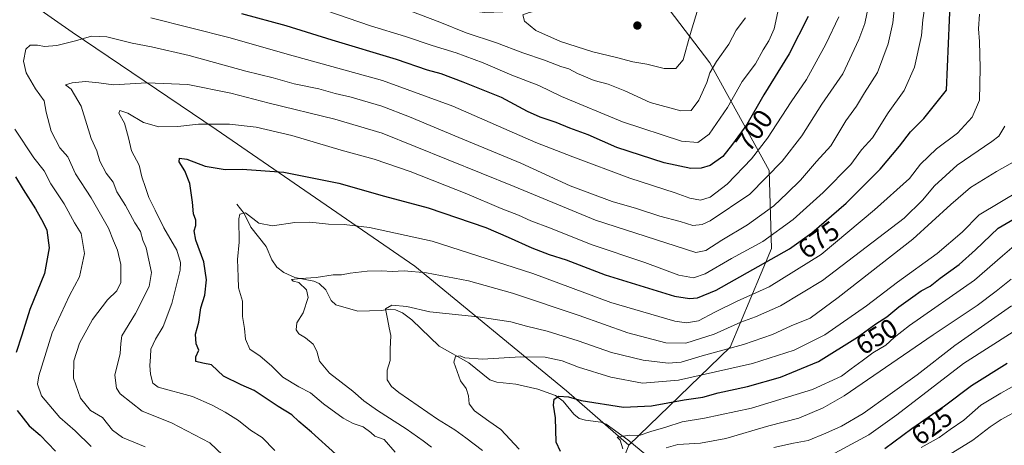
# Model space of a CAD drawing. Units: metres. Extents: x 627701 to 631151, y 4741183 to 4743560.
# Drawn here: x 629415 to 629779, y 4741422 to 4741579 of the extents above; entities that cross this region are included whole.
import ezdxf
from ezdxf.enums import TextEntityAlignment as Align

# ---------------------------------------------------------------- set-up
doc = ezdxf.new("R2010")
doc.units = ezdxf.units.M
doc.header["$MEASUREMENT"] = 0
for name, color, linetype, lineweight in [('Arbolado forestal CxS', 92, 'Continuous', 0), ('Corriente natural lineal', 142, 'Continuous', 13), ('Curva de nivel maestra', 30, 'Continuous', 30), ('Curva de nivel normal', 30, 'Continuous', 0), ('Punto de cota en terreno', 7, 'Continuous', 0), ('Rótulo de curva de nivel directora', 7, 'Continuous', 0)]:
    doc.layers.add(name, color=color, linetype=linetype, lineweight=lineweight)
doc.styles.add('Style-Arial', font='txt')

# ---------------------------------------------------------------- blocks, each defined once
blk = doc.blocks.new('*U14')
at = {"layer": 'Arbolado forestal CxS', "color": 92, "linetype": 'Continuous', "lineweight": 0}
blk.add_polyline3d([(629405.4247, 4741594.6705, 699.1031), (629434.1915, 4741574.5201, 691.5283), (629487.4089, 4741538.5385, 679.8669), (629560.7639, 4741488.1625, 666.4447), (629616.8583, 4741442.1047, 651.2331), (629639.8707, 4741421.9555, 645.1424), (629634.1175, 4741407.5625, 646.9398), (629643.7791, 4741396.9285, 645.8009), (629620.7925, 4741372.9731, 661.193), (629604.5113, 4741360.5151, 668.3428), (629592.2191, 4741353.3395, 673.8996), (629574.4419, 4741352.8467, 680.6984), (629548.1011, 4741363.5509, 685.3414), (629529.8415, 4741380.8315, 686.1602), (629510.6513, 4741388.3067, 688.9998), (629501.0743, 4741383.5159, 693.1523), (629489.5807, 4741362.4341, 702.9037), (629472.8799, 4741336.3079, 716.1314), (629459.8153, 4741328.6277, 720.1498), (629438.6943, 4741334.3881, 721.849), (629414.6933, 4741343.0291, 721.9048)], dxfattribs=at)
blk = doc.blocks.new('5PATER')
at = {"layer": 'Punto de cota en terreno', "linetype": 'Continuous', "lineweight": 0}
h = blk.add_hatch(color=51, dxfattribs=at)
edge = h.paths.add_edge_path()
edge.add_ellipse((0, 0), major_axis=(-0.11, -0.111), ratio=0.999422, start_angle=0, end_angle=360)

msp = doc.modelspace()

# ---------------------------------------------------------------- linework, layer by layer
at = {"layer": 'Arbolado forestal CxS', "color": 92, "linetype": 'Continuous', "lineweight": 0}
for points in [[(629786.4841, 4741414.1753, 605.8602), (629759.6669, 4741410.3427, 612.1874), (629706.9903, 4741395.9695, 622.3507), (629697.4135, 4741405.5527, 627.8372), (629684.0055, 4741408.4279, 630.8415), (629670.3645, 4741400.6287, 633.2053), (629663.8923, 4741396.9283, 637.9302), (629643.7791, 4741396.9285, 645.8009), (629634.1175, 4741407.5625, 646.9398), (629639.8707, 4741421.9555, 645.1424), (629677.3017, 4741458.2567, 662.1113), (629692.6265, 4741494.6715, 679.1838), (629691.6693, 4741523.4193, 692.6427), (629669.7491, 4741563.2025, 711.8701), (629647.6147, 4741592.4147, 715.5536), (629667.7281, 4741601.0385, 712.715), (629686.2155, 4741611.9341, 707.209), (629742.4335, 4741648.9501, 687.624), (629767.3347, 4741655.6579, 674.6839), (629797.0263, 4741672.9061, 659.6908)], [(629397.6435, 4741662.3715, 725.0931), (629416.5373, 4741645.7533, 716.9471), (629435.2591, 4741634.8379, 712.8955), (629470.4315, 4741614.4575, 710.678), (629525.9345, 4741594.7907, 708.1082), (629557.9543, 4741585.5143, 710.1216), (629586.6453, 4741581.8619, 712.7102), (629593.2315, 4741582.0447, 713.3824), (629609.5003, 4741582.4955, 714.4889), (629633.6265, 4741583.1641, 716.3877), (629647.6147, 4741592.4147, 715.5536), (629669.7491, 4741563.2025, 711.8701), (629691.6693, 4741523.4193, 692.6427), (629692.6265, 4741494.6715, 679.1838), (629677.3017, 4741458.2567, 662.1113), (629639.8707, 4741421.9555, 645.1424), (629616.8583, 4741442.1047, 651.2331), (629560.7639, 4741488.1625, 666.4447), (629487.4089, 4741538.5385, 679.8669), (629434.1915, 4741574.5201, 691.5283), (629405.4247, 4741594.6705, 699.1031)], [(629405.4247, 4741594.6705, 699.1031), (629434.1915, 4741574.5201, 691.5283), (629487.4089, 4741538.5385, 679.8669), (629560.7639, 4741488.1625, 666.4447), (629616.8583, 4741442.1047, 651.2331), (629639.8707, 4741421.9555, 645.1424)], [(629405.4247, 4741594.6705, 699.1031), (629434.1915, 4741574.5201, 691.5283), (629487.4089, 4741538.5385, 679.8669), (629560.7639, 4741488.1625, 666.4447), (629616.8583, 4741442.1047, 651.2331), (629639.8707, 4741421.9555, 645.1424)], [(629647.6147, 4741592.4147, 715.5536), (629669.7491, 4741563.2025, 711.8701), (629691.6693, 4741523.4193, 692.6427), (629692.6265, 4741494.6715, 679.1838), (629677.3017, 4741458.2567, 662.1113), (629639.8707, 4741421.9555, 645.1424)], [(629647.6147, 4741592.4147, 715.5536), (629669.7491, 4741563.2025, 711.8701), (629691.6693, 4741523.4193, 692.6427), (629692.6265, 4741494.6715, 679.1838), (629677.3017, 4741458.2567, 662.1113), (629639.8707, 4741421.9555, 645.1424)]]:
    msp.add_polyline3d(points, dxfattribs=at)
at = {"layer": 'Corriente natural lineal', "color": 142, "linetype": 'Continuous', "lineweight": 13}
msp.add_polyline3d([(629495, 4741511, 672.134), (629497.6767, 4741507.5155, 670.7349), (629500.121, 4741502.5084, 669.7677), (629505.8094, 4741495.4018, 668.3722), (629507.9005, 4741490.4434, 667.6698), (629509.7271, 4741487.6918, 667.3634), (629512.4187, 4741485.7677, 666.6172), (629516.4284, 4741483.9381, 666.0278), (629523.4864, 4741482.5579, 665.3433), (629525.3777, 4741481.7522, 665.0051), (629527.8189, 4741479.3847, 664.1282), (629529.8063, 4741475.4799, 663.3283), (629531.5227, 4741473.8195, 662.9426), (629539.7593, 4741471.5004, 661.8718), (629548.3206, 4741471.7583, 660.8484), (629551.7394, 4741472.2865, 660.3056), (629553.6257, 4741471.963, 660.1719), (629556.2495, 4741470.8272, 659.9466), (629559.6392, 4741468.3421, 659.1451), (629569.7576, 4741458.559, 656.6376), (629580.7549, 4741452.4084, 655.2028), (629588.5411, 4741446.1679, 653.4559), (629591.1149, 4741445.2767, 653.1575), (629598.1295, 4741444.5039, 652.3669), (629606.19, 4741442.6313, 651.545), (629612.727, 4741440.3109, 650.7776), (629615.5699, 4741438.197, 650.1122), (629619.5853, 4741433.4179, 649.1594), (629621.4909, 4741431.8901, 648.8184), (629623.786, 4741431.2379, 648.5559), (629629.4608, 4741430.5411, 647.958), (629631.4357, 4741429.8069, 647.5999), (629639.5186, 4741423.9803, 645.7584), (629646.5484, 4741418.1863, 643.2347)], dxfattribs=at)
at = {"layer": 'Curva de nivel maestra', "color": 30, "linetype": 'Continuous', "lineweight": 30, "flags": 128}
for points, elevation in [([(629531.61, 4741418.6701), (629522.56, 4741426.8101), (629517.88, 4741430.8001), (629515.29, 4741433.2301), (629510.29, 4741436.3201), (629501.42, 4741442.1501), (629496.57, 4741444.3101), (629490.08, 4741447.5101), (629485.68, 4741451.6801), (629482.47, 4741452.3201), (629479.82, 4741452.9601), (629479.84, 4741454.6601), (629480.95, 4741457.0401), (629479.9, 4741459.4701), (629479.68, 4741462.9701), (629480.96, 4741467.4101), (629481.63, 4741472.7901), (629483.13, 4741477.4501), (629483.72, 4741483.1001), (629482.81, 4741489.7201), (629479.86, 4741497.7701), (629479.19, 4741501.1201), (629479.87, 4741503.1201), (629479.81, 4741505.1201), (629479.01, 4741507.4501), (629478.64, 4741511.8101), (629477.58, 4741518.6001), (629475.72, 4741523.3401), (629473.71, 4741526.6601), (629473.83, 4741527.9501), (629476.48, 4741527.6301), (629483.26, 4741525.0801), (629490.65, 4741523.8201), (629496.92, 4741523.9401), (629512.39, 4741522.7901), (629532.63, 4741518.7301), (629549.5, 4741514.0301), (629565.68, 4741509.6501), (629586.99, 4741502.4301), (629595.2, 4741498.8301), (629603.99, 4741494.9101), (629610.47, 4741492.4001), (629616.69, 4741490.4101), (629631.16, 4741484.9401), (629656.76, 4741477.0401), (629662.23, 4741476.1801), (629665.18, 4741476.4601), (629672.17, 4741479.2401), (629699.19, 4741494.4901), (629707.45, 4741500.3901), (629720.19, 4741511.3401), (629732.71, 4741523.9501), (629739.93, 4741532.4301), (629743.95, 4741537.7001), (629748.81, 4741542.6701), (629757.3, 4741553.1101), (629758.74, 4741587.6901)], 675), ([(629706.06, 4741580.2901), (629699.06, 4741566.5601), (629689.71, 4741551.4301), (629683.4, 4741540.5001), (629678.2, 4741533.1901), (629674.56, 4741528.6301), (629669.91, 4741525.3501), (629666.62, 4741524.3301), (629662.72, 4741524.2201), (629652.86, 4741526.2601), (629635.43, 4741531.9501), (629624.81, 4741536.6101), (629618.02, 4741539.0401), (629613, 4741541.1901), (629607.06, 4741543.1201), (629602.46, 4741545.2301), (629592.79, 4741550.3601), (629578.64, 4741556.1201), (629570.54, 4741559.1201), (629565.47, 4741560.4801), (629554.01, 4741564.4901), (629530.2, 4741571.5701), (629513.18, 4741576.8801), (629496.88, 4741581.3401)], 700), ([(629413.18, 4741521.1201), (629416.02, 4741516.3801), (629420.59, 4741509.2701), (629423.38, 4741504.2801), (629424.83, 4741501.4101), (629425.6, 4741494.9001), (629423.87, 4741485.3601), (629418.46, 4741472.1101), (629415.49, 4741462.6601), (629413.39, 4741456.2701)], 700), ([(629614.56, 4741419.7101), (629613.05, 4741423.0801), (629612.75, 4741432.0401), (629611.96, 4741436.7901), (629612.25, 4741439.0001), (629613.96, 4741440.1001), (629617.53, 4741439.8601), (629622.2, 4741438.5201), (629637.86, 4741435.9901), (629648.21, 4741436.5301), (629660.26, 4741438.7601), (629667.21, 4741439.7801), (629672.9, 4741441.3701), (629683.71, 4741443.6401), (629695.9, 4741447.1401), (629710, 4741452.9601), (629724.41, 4741461.9301), (629731.13, 4741466.7901), (629735.14, 4741469.4501), (629739.66, 4741473.1101), (629744.82, 4741476.7401), (629747.84, 4741478.9901), (629751.23, 4741480.7901), (629754.9, 4741483.7101), (629761.86, 4741488.7901), (629768, 4741494.1201), (629776.38, 4741502.1201), (629785.16, 4741507.3501)], 650), ([(629779.64, 4741452.2201), (629766.51, 4741443.9601), (629756.51, 4741436.3501), (629744.49, 4741428.0201), (629734.44, 4741420.6101)], 625), ([(629413.84, 4741434.7501), (629418.3, 4741429.1301), (629422.32, 4741425.7201), (629427.94, 4741419.7301)], 700)]:
    msp.add_lwpolyline(points, dxfattribs=dict(at, elevation=elevation))
at = {"layer": 'Curva de nivel normal', "color": 30, "linetype": 'Continuous', "lineweight": 0, "flags": 128}
for points, elevation in [([(629489.87, 4741418.2801), (629485.01, 4741422.8401), (629470.88, 4741430.2501), (629460.05, 4741434.5201), (629451.82, 4741440.9201), (629450.5, 4741443.0901), (629449.93, 4741447.8001), (629451.83, 4741455.9101), (629452.12, 4741459.5801), (629452.54, 4741462.4201), (629457.52, 4741470.6901), (629462.58, 4741480.6601), (629463.42, 4741485.7301), (629461.53, 4741494.8501), (629460.2, 4741497.7301), (629459.36, 4741500.9301), (629457.28, 4741504.1501), (629453.8, 4741510.5501), (629450.68, 4741515.5401), (629449.27, 4741519.1601), (629446.66, 4741522.4601), (629444.41, 4741526.9201), (629443.2, 4741530.6601), (629441.1, 4741535.3301), (629437.47, 4741547.2201), (629433.82, 4741553.5401), (629431.66, 4741555.1201), (629434.15, 4741555.8001), (629439.06, 4741556.3501), (629444.04, 4741555.8601), (629449.36, 4741555.1301), (629461.68, 4741555.8301), (629476.82, 4741555.2101), (629492.77, 4741551.9701), (629506.99, 4741548.2701), (629531.26, 4741542.4701), (629548.73, 4741537.2301), (629597.53, 4741517.4901), (629627.53, 4741505.0801), (629664.62, 4741493.2101), (629668.32, 4741493.9201), (629674.22, 4741497.7001), (629683.74, 4741503.4201), (629693.48, 4741510.4301), (629698.39, 4741515.1201), (629703.29, 4741519.8701), (629709.22, 4741526.8001), (629714.48, 4741532.5401), (629720.1, 4741541.7801), (629723.98, 4741547.2501), (629726.88, 4741552.1101), (629731.77, 4741559.6101), (629735.73, 4741570.2201), (629737.4, 4741577.9901), (629740.16, 4741604.9401)], 685), ([(629657.85, 4741597.4301), (629646.53, 4741597.3001), (629639.2, 4741594.8401), (629630.2, 4741591.5601), (629610.53, 4741583.3601), (629603.04, 4741581.8001), (629600.71, 4741581.0001), (629601.25, 4741578.5901), (629605.52, 4741575.1101), (629614.61, 4741571.0601), (629626.6, 4741567.2601), (629635.27, 4741565.1701), (629641.29, 4741563.6201), (629646.5, 4741562.7501), (629652.94, 4741561.1101), (629657.26, 4741561.0701), (629659.87, 4741564.3701), (629662.51, 4741573.6501), (629665.83, 4741584.6501), (629665.54, 4741589.1601), (629663.69, 4741591.1501), (629662.84, 4741593.2801), (629657.85, 4741597.4301)], 715), ([(629461.17, 4741421.4401), (629452.77, 4741424.8001), (629448.99, 4741427.5901), (629445.29, 4741432.2001), (629440.96, 4741434.8601), (629437.23, 4741439.4001), (629434.6, 4741446.7301), (629434.74, 4741453.1301), (629436.79, 4741459.7401), (629441.66, 4741468.4601), (629447.14, 4741475.6401), (629450.7, 4741479.0101), (629452.18, 4741482.1201), (629452.09, 4741488.6901), (629450.92, 4741494.0501), (629449.46, 4741497.4501), (629447.58, 4741502.1601), (629441.19, 4741513.3201), (629435.32, 4741522.2601), (629432.53, 4741528.4501), (629429.54, 4741531.8801), (629426.38, 4741537.9301), (629424.56, 4741544.9501), (629423.8, 4741549.2101), (629420.53, 4741553.6201), (629417.16, 4741559.5501), (629416.17, 4741563.8201), (629416.96, 4741568.2701), (629418.57, 4741569.7001), (629421.34, 4741569.7801), (629423.94, 4741569.2201), (629428.42, 4741569.6201), (629435.37, 4741571.3101), (629441.25, 4741573.0801), (629446.89, 4741572.8501), (629456.3, 4741570.4901), (629463.48, 4741569.1901), (629477.41, 4741565.9701), (629498.3, 4741560.1901), (629508.4, 4741557.6301), (629516.18, 4741555.4101), (629525.24, 4741553.5601), (629531.29, 4741551.8801), (629537.21, 4741550.4901), (629548.54, 4741547.1601), (629558.84, 4741543.2701), (629575.5, 4741536.2201), (629599.94, 4741526.1901), (629618.23, 4741517.8201), (629633.72, 4741511.9801), (629642.69, 4741509.4701), (629651.32, 4741506.5901), (629658.86, 4741504.5701), (629663.53, 4741503.1601), (629666.89, 4741503.4901), (629669.86, 4741504.8301), (629684.52, 4741514.6801), (629696.5, 4741526.8501), (629703.77, 4741536.2501), (629711.12, 4741547.9301), (629718.92, 4741559.1101), (629724.88, 4741571.8801), (629727.03, 4741577.7701), (629728.99, 4741587.3501)], 690), ([(629523.93, 4741583.8901), (629544.4, 4741576.8401), (629557.34, 4741573.0101), (629567.23, 4741569.5701), (629576.02, 4741566.9401), (629586, 4741563.2401), (629596.62, 4741558.6301), (629606.55, 4741554.8701), (629615.02, 4741550.7701), (629637.53, 4741541.4901), (629659.26, 4741534.3401), (629665.29, 4741533.8501), (629669.48, 4741536.8501), (629676.36, 4741546.7601), (629681.74, 4741556.3401), (629686.7, 4741562.8601), (629689.5, 4741568.0801), (629691.57, 4741571.3601), (629693.51, 4741575.7801), (629695.29, 4741583.7801)], 705), ([(629749.16, 4741583.1101), (629748.5, 4741579.1101), (629747.99, 4741573.3201), (629745.46, 4741561.6401), (629741.64, 4741553.0201), (629735.63, 4741544.7101), (629729.85, 4741535.5001), (629725.85, 4741531.0301), (629721.85, 4741525.6901), (629711.71, 4741515.3701), (629700.62, 4741505.3901), (629689.4, 4741497.2501), (629677.8, 4741490.9301), (629668.09, 4741485.3301), (629663.75, 4741483.8001), (629658.3, 4741484.7401), (629645.75, 4741489.4701), (629625.9, 4741496.1601), (629610.94, 4741502.1901), (629603.63, 4741504.8901), (629599.11, 4741506.9701), (629592.68, 4741509.3701), (629580, 4741514.8601), (629559.02, 4741523.0601), (629545.7, 4741527.6401), (629533.56, 4741530.9801), (629515.31, 4741536.4001), (629502.18, 4741539.4501), (629492.29, 4741540.5501), (629480.82, 4741540.5201), (629473.22, 4741539.7401), (629466.12, 4741539.5901), (629460.55, 4741541.1501), (629454.68, 4741544.6901), (629451.8, 4741545.6601), (629451.35, 4741544.6101), (629453.53, 4741540.9601), (629455, 4741535.4701), (629456.05, 4741530.6701), (629458.85, 4741525.4201), (629459.83, 4741521.1201), (629461.2, 4741517.2101), (629462.46, 4741513.4901), (629464.84, 4741508.8401), (629467.99, 4741502.3101), (629472.84, 4741493.9801), (629474.21, 4741489.5301), (629474.03, 4741486.6901), (629471.01, 4741474.3501), (629467.75, 4741465.8001), (629464.89, 4741461.1301), (629463.16, 4741457.4301), (629463.12, 4741454.6501), (629462.86, 4741451.3801), (629463.13, 4741448.1901), (629463.97, 4741444.9401), (629465.87, 4741443.4501), (629478.62, 4741440.0201), (629485.91, 4741436.7401), (629490.69, 4741434.1601), (629495.58, 4741431.1101), (629500.01, 4741427.4901), (629504.38, 4741424.8001), (629509, 4741420.0201)], 680), ([(629463.26, 4741579.8901), (629492.56, 4741572.4101), (629513.55, 4741566.4401), (629548.77, 4741556.7401), (629574.8, 4741547.1901), (629605.43, 4741533.7401), (629619.2, 4741528.4801), (629640.2, 4741520.6801), (629656.95, 4741515.1701), (629662.39, 4741513.1901), (629666.3, 4741512.4701), (629669.95, 4741513.6201), (629676.18, 4741518.4501), (629685.21, 4741527.7901), (629691.05, 4741535.4501), (629699.81, 4741548.7801), (629705.49, 4741557.1101), (629712.65, 4741570.1101), (629717.44, 4741580.2601)], 695), ([(629769.43, 4741581.1401), (629769.07, 4741575.7901), (629769.4, 4741571.1101), (629769.72, 4741561.3201), (629769.44, 4741549.4201), (629766.68, 4741543.1101), (629761.31, 4741537.2101), (629753.57, 4741531.4401), (629747.6, 4741525.8201), (629743.51, 4741520.4901), (629730.65, 4741508.9701), (629710.96, 4741492.4501), (629691.75, 4741480.4701), (629679.94, 4741475.1801), (629671.6, 4741471.1901), (629665.65, 4741467.8801), (629661.17, 4741467.1501), (629656.84, 4741467.8201), (629633.2, 4741474.7201), (629604.39, 4741485.3501), (629567.17, 4741497.3001), (629543.97, 4741502.3901), (629534.61, 4741503.5301), (629528.9, 4741503.6401), (629521.92, 4741504.4301), (629516.39, 4741504.2501), (629508.2, 4741503.0201), (629503.16, 4741504.0601), (629498.15, 4741507.8001), (629496.11, 4741507.2901), (629495.71, 4741505.6001), (629495.91, 4741497.0301), (629495.21, 4741490.6401), (629495.49, 4741484.1901), (629495.58, 4741480.1501), (629497.11, 4741475.1601), (629497.08, 4741469.4901), (629497.88, 4741465.1301), (629498.24, 4741461.1301), (629499.79, 4741457.4601), (629503.64, 4741454.8401), (629507.74, 4741451.3001), (629512, 4741447.0901), (629517.94, 4741443.5601), (629522.25, 4741441.3401), (629527.02, 4741437.2601), (629534.25, 4741431.9701), (629537.94, 4741429.9801), (629541.73, 4741428.8201), (629544.49, 4741426.6701), (629546.04, 4741425.3001), (629549.44, 4741424.0401), (629553.46, 4741419.4401)], 670), ([(629559.23, 4741582.2901), (629570.02, 4741578.3001), (629579.78, 4741574.2701), (629590.92, 4741570.6401), (629600.66, 4741566.9001), (629608.63, 4741564.2601), (629614.76, 4741561.8701), (629617.66, 4741560.9601), (629620.82, 4741559.2801), (629627.01, 4741556.7601), (629632.23, 4741555.3501), (629638.36, 4741552.9401), (629647.71, 4741548.6201), (629659.06, 4741545.4601), (629662.87, 4741545.6401), (629665.67, 4741549.3801), (629668.71, 4741555.9201), (629669.82, 4741559.5801), (629672.19, 4741563.7201), (629676.78, 4741570.1501), (629679.56, 4741575.2401), (629682.93, 4741579.9001)], 710), ([(629441.11, 4741421.5101), (629435.3, 4741427.2801), (629429.53, 4741432.2101), (629422.85, 4741440.1701), (629421.33, 4741444.5201), (629421.76, 4741447.6401), (629426.76, 4741463.4501), (629433.13, 4741477.2801), (629436.83, 4741484.1201), (629438.72, 4741492.7901), (629437.52, 4741500.1401), (629435.06, 4741504.1301), (629431.18, 4741511.1401), (629426.31, 4741518.5401), (629423.79, 4741523.3501), (629420, 4741528.0901), (629413.01, 4741538.6701)], 695), ([(629778.79, 4741539.7801), (629776.52, 4741536.1801), (629774.01, 4741534.1201), (629761.19, 4741525.4501), (629752.83, 4741517.7901), (629748.38, 4741512.4501), (629741.57, 4741505.8401), (629711.46, 4741482.8101), (629695.95, 4741473.4201), (629686.65, 4741469.3601), (629681.29, 4741467.4201), (629671.38, 4741463.0001), (629660.87, 4741459.6901), (629653.55, 4741459.8001), (629639.52, 4741463.4501), (629621.44, 4741469.8701), (629596.86, 4741478.1501), (629580.57, 4741482.6901), (629565.1, 4741485.6001), (629556.78, 4741486.3601), (629552.36, 4741486.1901), (629548.62, 4741486.4001), (629543.18, 4741486.2301), (629536.83, 4741485.5301), (629533.61, 4741484.8701), (629530.64, 4741484.8701), (629524.34, 4741483.9301), (629518.52, 4741483.5901), (629515.14, 4741483.1701), (629515.78, 4741482.6001), (629517.84, 4741482.0501), (629520.75, 4741479.4201), (629521.34, 4741476.4901), (629519.45, 4741470.9401), (629517.18, 4741467.2001), (629516.94, 4741464.6601), (629517.89, 4741463.1101), (629520.38, 4741461.6001), (629523.23, 4741459.2501), (629524.54, 4741456.7501), (629525.56, 4741452.9701), (629529.28, 4741448.5401), (629537.81, 4741441.9701), (629541.89, 4741438.4201), (629547, 4741434.8201), (629557.54, 4741428.0001), (629563.9, 4741423.6001), (629566.87, 4741421.3001)], 665), ([(629785.79, 4741528.7901), (629775.71, 4741523.1201), (629766.08, 4741517.2201), (629758.83, 4741510.8701), (629744.84, 4741498.0901), (629717.18, 4741476.5901), (629706.85, 4741468.9401), (629699.85, 4741466.0201), (629692.88, 4741462.9001), (629682.21, 4741459.1301), (629667, 4741454.9401), (629659.19, 4741452.6001), (629654.39, 4741452.2401), (629645.2, 4741453.3401), (629633.46, 4741456.2701), (629621.15, 4741460.5601), (629609.67, 4741464.0601), (629602.08, 4741465.9001), (629596.25, 4741467.5001), (629584.05, 4741469.3501), (629566.32, 4741471.2201), (629557.83, 4741473.2201), (629552.23, 4741473.7301), (629549.93, 4741472.3201), (629550.7, 4741468.6801), (629551.3, 4741465.3601), (629551.96, 4741462.4601), (629551.61, 4741457.4601), (629551.66, 4741453.2501), (629550.59, 4741449.7601), (629550.58, 4741446.1701), (629552.18, 4741443.6201), (629554.83, 4741441.4201), (629569.19, 4741431.5801), (629575.55, 4741427.6701), (629579.61, 4741424.6701), (629585.81, 4741420.0601)], 660), ([(629784.6, 4741516.2101), (629769.36, 4741507.1201), (629763.01, 4741500.7301), (629753.84, 4741492.8001), (629739.18, 4741482.2201), (629727.7, 4741473.5101), (629712.22, 4741462.7101), (629701, 4741457.0501), (629685.51, 4741452.1901), (629658.2, 4741446.0201), (629644.86, 4741444.9501), (629633.2, 4741447.0901), (629621.24, 4741450.7601), (629615.17, 4741453.1001), (629608.97, 4741454.5501), (629599.83, 4741454.6901), (629585.8, 4741453.7101), (629579.29, 4741454.2201), (629577.46, 4741455.0501), (629575.81, 4741454.7401), (629575.19, 4741452.7001), (629577.68, 4741445.7801), (629579.7, 4741442.9901), (629580.58, 4741440.2601), (629580.83, 4741437.3301), (629582.87, 4741434.6501), (629588.06, 4741430.9101), (629592.58, 4741427.8401), (629599.3, 4741420.5201)], 655), ([(629637.69, 4741420.6301), (629636.6, 4741423.8701), (629635.52, 4741424.9001), (629640.04, 4741425.7501), (629643.68, 4741425.6101), (629647.93, 4741427.0901), (629653.55, 4741428.6801), (629659.59, 4741430.5801), (629667.78, 4741431.9701), (629685.14, 4741435.7301), (629707.76, 4741442.5601), (629718.41, 4741447.4801), (629721.98, 4741450.2401), (629726.05, 4741453.1101), (629729.98, 4741456.0801), (629734.85, 4741458.9801), (629737.93, 4741461.7201), (629743.57, 4741466.2001), (629767.57, 4741482.9101), (629777.91, 4741491.9801), (629783.98, 4741497.1201)], 645), ([(629781.18, 4741483.3701), (629775.54, 4741478.9101), (629768.52, 4741473.5501), (629752.3, 4741462.7401), (629719.4, 4741440.2701), (629711.7, 4741435.7501), (629702.62, 4741432.0201), (629691.6, 4741429.1601), (629675.75, 4741424.5001), (629666.35, 4741422.7001), (629657.99, 4741422.3001), (629653.6, 4741421.0301)], 640), ([(629693.48, 4741421.1501), (629700.71, 4741422.7001), (629706.11, 4741423.7001), (629712.7, 4741426.4901), (629718.48, 4741429.0401), (629726.41, 4741433.7501), (629746.4, 4741447.9601), (629760.34, 4741458.7701), (629781.23, 4741473.4801)], 635), ([(629790.35, 4741469.3201), (629763.51, 4741452.1401), (629738.94, 4741433.2301), (629728.54, 4741425.7601), (629712.83, 4741417.3201)], 630), ([(629747.83, 4741421.1901), (629754.58, 4741424.8901), (629758.62, 4741427.8301), (629763.63, 4741431.2901), (629769.94, 4741436.8101), (629777.34, 4741441.1501), (629783.47, 4741444.7001)], 620), ([(629779.51, 4741371.2001), (629775.51, 4741370.8101), (629768.84, 4741371.0901), (629751.85, 4741371.1301), (629736.18, 4741372.7101), (629731.17, 4741373.4501), (629727.64, 4741375.2601), (629723.55, 4741376.8901), (629720.8, 4741378.9601), (629717.7, 4741380.5601), (629717.61, 4741381.7201), (629718.46, 4741382.4401), (629723.6, 4741385.6601), (629729.25, 4741391.8001), (629735.62, 4741400.4801), (629741.89, 4741407.2401), (629751.54, 4741414.3901), (629766.95, 4741423.8601), (629773.34, 4741428.8001), (629777.4, 4741431.5301), (629784.74, 4741435.3801)], 615)]:
    msp.add_lwpolyline(points, dxfattribs=dict(at, elevation=elevation))

# ---------------------------------------------------------------- block references
at = {"layer": 'Arbolado forestal CxS', "color": 92, "linetype": 'Continuous', "lineweight": 0}
msp.add_blockref('*U14', (0, 0), dxfattribs=at)
at = {"layer": 'Punto de cota en terreno', "color": 7, "linetype": 'Continuous', "lineweight": 0, "xscale": 10, "yscale": 10, "zscale": 10}
msp.add_blockref('5PATER', (629643, 4741577, 717.82), dxfattribs=at)

# ---------------------------------------------------------------- texts
at = {"layer": 'Rótulo de curva de nivel directora', "color": 7, "linetype": 'Continuous', "lineweight": 0, "style": 'Style-Arial'}
for s, rotation, p in [('700', 54.573692, (629686.1533, 4741538.2875)), ('675', 35.537606, (629709.9804, 4741497.859)), ('650', 31.901765, (629731.4065, 4741462.1388)), ('625', 36.401982, (629751.8007, 4741429.0319))]:
    msp.add_text(s, height=7, rotation=rotation, dxfattribs=at).set_placement(p, align=Align.MIDDLE_CENTER)

doc.saveas('drawing.dxf')
